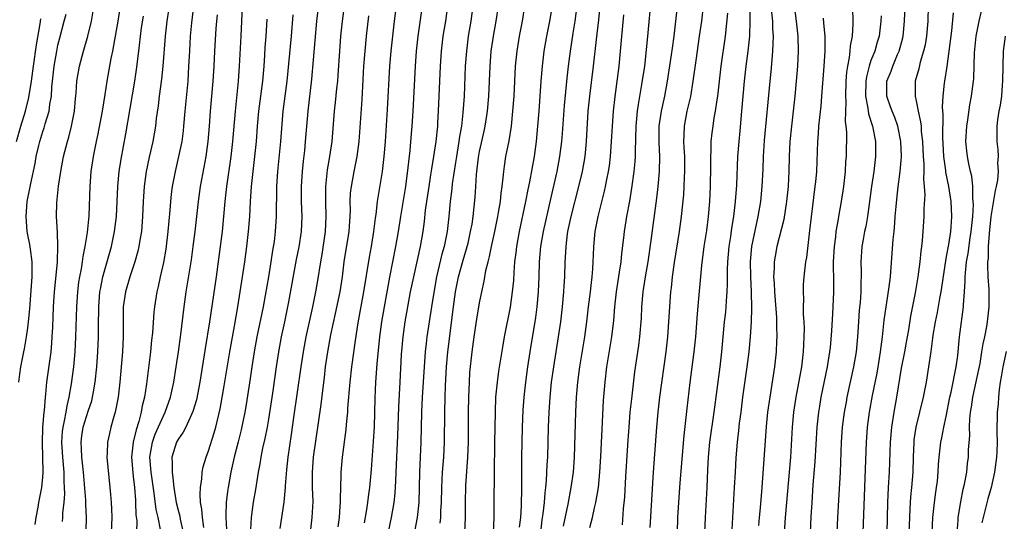
# Model space of a CAD drawing. Units: inches. Extents: x 2625000 to 2628000, y 1473000 to 1476000.
# Drawn here: x 2625994 to 2626125, y 1474446 to 1474513 of the extents above; entities that cross this region are included whole.
import ezdxf

# ---------------------------------------------------------------- set-up
doc = ezdxf.new("R2010")
doc.units = ezdxf.units.IN
doc.header["$MEASUREMENT"] = 0
doc.layers.add('LD26251473_2ft', color=158, linetype='Continuous')

msp = doc.modelspace()

# ---------------------------------------------------------------- linework, layer by layer
at = {"layer": 'LD26251473_2ft'}
for points, elevation in [([(2626073.97, 1474446.03), (2626074.14, 1474448.14), (2626074.29, 1474449.71), (2626074.44, 1474452.44), (2626074.74, 1474457.26), (2626074.86, 1474459), (2626075.03, 1474461), (2626075.22, 1474462.78), (2626075.65, 1474466.35), (2626076.16, 1474469.84), (2626076.31, 1474471), (2626076.5, 1474473.5), (2626076.56, 1474475), (2626076.75, 1474477), (2626077.04, 1474479), (2626077.38, 1474481), (2626077.81, 1474483.81), (2626078.57, 1474489.43), (2626078.74, 1474491), (2626078.9, 1474493), (2626078.93, 1474495), (2626078.85, 1474496.85), (2626078.87, 1474499), (2626079.15, 1474501), (2626079.6, 1474503), (2626079.98, 1474505), (2626080.49, 1474508.49), (2626080.61, 1474509.39), (2626080.84, 1474511), (2626081.09, 1474513), (2626081.52, 1474517)], 11058), ([(2626007.29, 1474515.29), (2626006.95, 1474513), (2626006.61, 1474511), (2626006.51, 1474510.51), (2626006.24, 1474509), (2626006.03, 1474508.03), (2626005.49, 1474505), (2626005.22, 1474503.22), (2626004.86, 1474501), (2626004.23, 1474497.77), (2626004.06, 1474497), (2626003.67, 1474495), (2626003.38, 1474493), (2626003.23, 1474491), (2626003.1, 1474487.1), (2626002.9, 1474484.9), (2626002.59, 1474483), (2626002.31, 1474481.69), (2626002.21, 1474481), (2626002.06, 1474480.06), (2626001.84, 1474479), (2626001.73, 1474478.27), (2626001.58, 1474477), (2626001.44, 1474475), (2626001.34, 1474471), (2626001.24, 1474469), (2626001.07, 1474467), (2626000.77, 1474464.77), (2626000.46, 1474463), (2626000.16, 1474461.84), (2626000.03, 1474461), (2625999.83, 1474459.83), (2625999.63, 1474459), (2625999.57, 1474458.43), (2625999.48, 1474457), (2625999.6, 1474455), (2625999.78, 1474453), (2625999.79, 1474451.79), (2625999.84, 1474451), (2625999.86, 1474450.14), (2625999.77, 1474449), (2625999.61, 1474447.61), (2625999.6, 1474447), (2625999.55, 1474446.45)], 11014), ([(2626069.66, 1474445.66), (2626070.02, 1474447), (2626070.28, 1474448.28), (2626070.47, 1474449), (2626070.79, 1474451), (2626070.99, 1474453), (2626071.12, 1474455.12), (2626071.28, 1474458.72), (2626071.47, 1474462.53), (2626071.68, 1474465), (2626071.92, 1474467), (2626072.57, 1474471), (2626072.82, 1474473.18), (2626072.97, 1474475), (2626073.21, 1474477), (2626073.61, 1474479.61), (2626073.8, 1474481), (2626073.9, 1474482.1), (2626074.17, 1474484.17), (2626074.25, 1474485), (2626074.57, 1474487), (2626074.95, 1474489.05), (2626075.24, 1474490.76), (2626075.55, 1474493), (2626075.67, 1474494.33), (2626075.7, 1474495), (2626075.7, 1474495.7), (2626075.8, 1474499), (2626075.98, 1474501), (2626076.1, 1474501.9), (2626076.58, 1474504.58), (2626076.94, 1474507), (2626077.19, 1474509.19), (2626077.41, 1474511.41), (2626077.8, 1474515.8)], 11056), ([(2625993.81, 1474465), (2625993.94, 1474466.06), (2625994.07, 1474467), (2625994.46, 1474469), (2625994.57, 1474469.43), (2625994.84, 1474471), (2625995, 1474472.19), (2625995.1, 1474473), (2625995.26, 1474474.75), (2625995.57, 1474479), (2625995.58, 1474479.58), (2625995.57, 1474481), (2625995.34, 1474482.66), (2625995.28, 1474483.28), (2625995, 1474484.57), (2625994.92, 1474485), (2625994.76, 1474487), (2625994.92, 1474489), (2625995.27, 1474490.73), (2625995.39, 1474491.39), (2625995.95, 1474494.05), (2625996.12, 1474495), (2625996.46, 1474496.46), (2625996.59, 1474497), (2625997, 1474498.3), (2625997.18, 1474498.82), (2625997.31, 1474499.31), (2625997.83, 1474501), (2625997.93, 1474501.93), (2625998.12, 1474503), (2625998.19, 1474504.19), (2625998.49, 1474507), (2625998.83, 1474509), (2625999, 1474509.79), (2625999.24, 1474510.76), (2625999.84, 1474513), (2626000.07, 1474513.93)], 11010), ([(2625995.96, 1474446.04), (2625996.11, 1474447), (2625996.37, 1474448.37), (2625996.47, 1474449), (2625996.86, 1474451), (2625997, 1474452.37), (2625997.05, 1474453), (2625997.01, 1474455), (2625996.93, 1474456.93), (2625997, 1474459), (2625997.17, 1474461), (2625997.21, 1474461.21), (2625997.33, 1474463), (2625997.38, 1474463.38), (2625997.51, 1474465), (2625998.08, 1474469), (2625998.17, 1474470.17), (2625998.25, 1474471), (2625998.3, 1474472.3), (2625998.38, 1474473.62), (2625998.42, 1474475), (2625998.54, 1474477), (2625998.92, 1474480.92), (2625998.92, 1474481.08), (2625999, 1474483), (2625998.92, 1474484.92), (2625998.79, 1474487), (2625998.83, 1474488.83), (2625999.06, 1474491.06), (2625999.37, 1474493), (2625999.75, 1474495), (2626000.25, 1474497), (2626000.43, 1474497.57), (2626000.8, 1474499), (2626001.2, 1474501), (2626001.32, 1474502.68), (2626001.4, 1474503.4), (2626001.49, 1474505), (2626001.84, 1474507), (2626002.38, 1474509), (2626002.96, 1474511), (2626003.44, 1474513), (2626003.68, 1474514.32)], 11012), ([(2626013.78, 1474515), (2626013.46, 1474513), (2626013.23, 1474511), (2626012.93, 1474507), (2626012.75, 1474505.25), (2626012.44, 1474503), (2626012.29, 1474501.71), (2626012.05, 1474500.05), (2626011.94, 1474499), (2626011.61, 1474497), (2626011.11, 1474494.89), (2626010.7, 1474493), (2626010.44, 1474491), (2626010.33, 1474489), (2626010.25, 1474487), (2626010.08, 1474485), (2626009.88, 1474483.88), (2626009.75, 1474483), (2626009.61, 1474482.39), (2626009.22, 1474481), (2626008.54, 1474479), (2626007.95, 1474477), (2626007.66, 1474475), (2626007.64, 1474474.36), (2626007.64, 1474473), (2626007.66, 1474471.66), (2626007.65, 1474471), (2626007.56, 1474469), (2626007.2, 1474465), (2626006.98, 1474463), (2626006.61, 1474461), (2626006.42, 1474460.42), (2626006.04, 1474459), (2626005.83, 1474458.17), (2626005.56, 1474457), (2626005.55, 1474455.55), (2626005.5, 1474455), (2626005.91, 1474451), (2626005.97, 1474450.03), (2626006.07, 1474449), (2626006.13, 1474448.13), (2626006.15, 1474447), (2626006.07, 1474445)], 11018), ([(2626017.02, 1474515.02), (2626016.75, 1474512.74), (2626016.58, 1474511), (2626016.45, 1474509), (2626016.36, 1474507), (2626016.23, 1474505), (2626015.84, 1474501), (2626015.68, 1474499), (2626015.62, 1474498.38), (2626015.44, 1474497), (2626015.03, 1474494.97), (2626014.55, 1474493), (2626014.17, 1474491), (2626014.04, 1474489.96), (2626013.95, 1474489), (2626013.87, 1474487.87), (2626013.61, 1474485), (2626013.32, 1474482.68), (2626013, 1474480.89), (2626012.58, 1474479), (2626012.31, 1474477.69), (2626012.13, 1474477), (2626011.81, 1474475), (2626011.73, 1474474.27), (2626011.54, 1474471.54), (2626011.43, 1474470.57), (2626011.28, 1474469), (2626010.75, 1474464.75), (2626010.48, 1474463), (2626010.18, 1474461.82), (2626010.06, 1474461), (2626009.76, 1474459.76), (2626009.37, 1474458.63), (2626009.01, 1474457), (2626008.76, 1474455), (2626008.93, 1474452.93), (2626009, 1474452.43), (2626009.17, 1474451), (2626009.28, 1474449.28), (2626009.31, 1474449), (2626009.36, 1474447.36), (2626009.46, 1474446.54), (2626009.45, 1474445)], 11020), ([(2626012.61, 1474445.39), (2626012.29, 1474447), (2626012.05, 1474448.05), (2626011.79, 1474450.21), (2626011.36, 1474453), (2626011.21, 1474455), (2626011.55, 1474457), (2626011.93, 1474458.07), (2626013, 1474460.51), (2626013.26, 1474461), (2626013.96, 1474463), (2626014.39, 1474465), (2626014.72, 1474467), (2626015.02, 1474469), (2626015.33, 1474471.33), (2626015.75, 1474475), (2626016.03, 1474477), (2626016.74, 1474481.26), (2626016.97, 1474483), (2626017.21, 1474485), (2626017.65, 1474489), (2626017.93, 1474491), (2626018.43, 1474493.57), (2626018.69, 1474495), (2626018.96, 1474497), (2626019.14, 1474499), (2626019.27, 1474501), (2626019.61, 1474505), (2626019.73, 1474507), (2626019.83, 1474509), (2626020.01, 1474512.01), (2626020.09, 1474513), (2626020.17, 1474513.83)], 11022), ([(2626023.49, 1474515), (2626023.37, 1474513), (2626023.29, 1474511), (2626023.08, 1474507), (2626022.94, 1474505), (2626022.52, 1474501), (2626022.17, 1474497), (2626021.95, 1474495), (2626021.4, 1474491), (2626021.18, 1474489), (2626021.01, 1474487), (2626020.81, 1474485), (2626020.55, 1474483), (2626020, 1474479), (2626019.12, 1474473), (2626018.54, 1474469.46), (2626017.84, 1474465), (2626017.38, 1474462.62), (2626016.93, 1474461.07), (2626015.97, 1474459), (2626015.65, 1474458.35), (2626015, 1474457.45), (2626014.76, 1474457), (2626014.14, 1474455), (2626014.19, 1474454.19), (2626014.15, 1474453), (2626014.28, 1474452.28), (2626014.39, 1474451), (2626014.71, 1474449), (2626015, 1474447.79), (2626015.17, 1474447.17), (2626015.24, 1474446.76), (2626015.64, 1474445)], 11024), ([(2626030.19, 1474513.81), (2626029.97, 1474511), (2626029.41, 1474505), (2626028.89, 1474501), (2626028.57, 1474497), (2626028.18, 1474493), (2626028.03, 1474491), (2626028.03, 1474489.97), (2626027.97, 1474487.97), (2626027.99, 1474487), (2626027.86, 1474485), (2626027.7, 1474483.7), (2626027.5, 1474482.5), (2626027.28, 1474481), (2626026.96, 1474479), (2626026.52, 1474476.52), (2626026.24, 1474475), (2626025.43, 1474471), (2626025.06, 1474469), (2626024.75, 1474467), (2626024.53, 1474465.47), (2626023.99, 1474462.01), (2626023.81, 1474461), (2626023.34, 1474458.66), (2626022.95, 1474457.05), (2626022.41, 1474455), (2626021.97, 1474453), (2626021.62, 1474451), (2626021.54, 1474450.46), (2626021.36, 1474449), (2626021.31, 1474447.31), (2626021.28, 1474447), (2626021.4, 1474445.4)], 11028), ([(2626024.62, 1474445.38), (2626024.7, 1474447), (2626024.96, 1474449.04), (2626025.27, 1474450.73), (2626025.64, 1474453), (2626025.86, 1474454.14), (2626025.98, 1474455), (2626026.23, 1474456.23), (2626026.52, 1474457.48), (2626026.82, 1474459), (2626027, 1474460.05), (2626027.53, 1474463.53), (2626028.02, 1474467), (2626028.32, 1474469), (2626028.7, 1474471), (2626029.13, 1474473), (2626029.67, 1474475.67), (2626030.69, 1474481.31), (2626031.03, 1474482.97), (2626031.35, 1474485), (2626031.44, 1474487), (2626031.37, 1474489), (2626031.35, 1474491), (2626031.49, 1474493), (2626031.62, 1474494.38), (2626031.78, 1474495.78), (2626031.9, 1474497), (2626032.22, 1474501), (2626032.74, 1474505.26), (2626033.4, 1474513), (2626033.56, 1474514.44)], 11030), ([(2626037.02, 1474514.98), (2626036.75, 1474513), (2626036.54, 1474511), (2626036.38, 1474509), (2626036.18, 1474505.82), (2626036.11, 1474505), (2626036.01, 1474504.01), (2626035.84, 1474502.16), (2626035.71, 1474501), (2626035.38, 1474497), (2626035.08, 1474495), (2626034.77, 1474493.23), (2626034.53, 1474491), (2626034.52, 1474489), (2626034.59, 1474487), (2626034.49, 1474485), (2626034.03, 1474481.97), (2626033.87, 1474481), (2626033.49, 1474478.51), (2626033.22, 1474477), (2626032.81, 1474475), (2626031.94, 1474471), (2626031.57, 1474469), (2626031.27, 1474467), (2626030.3, 1474460.3), (2626029.99, 1474458.01), (2626029.52, 1474455), (2626029.35, 1474453.35), (2626029.19, 1474451.19), (2626029.19, 1474451), (2626028.99, 1474449.01), (2626028.48, 1474445.52)], 11032), ([(2626036.23, 1474445.77), (2626036.38, 1474447), (2626036.5, 1474448.5), (2626036.52, 1474449), (2626036.51, 1474449.49), (2626036.6, 1474452.6), (2626036.6, 1474453), (2626036.79, 1474455), (2626037.29, 1474458.71), (2626037.34, 1474459.34), (2626037.5, 1474461), (2626037.52, 1474461.52), (2626037.81, 1474465), (2626038.02, 1474467), (2626038.51, 1474470.51), (2626038.88, 1474472.88), (2626039.65, 1474477), (2626040.38, 1474481.62), (2626040.63, 1474483), (2626040.97, 1474485), (2626041.19, 1474486.81), (2626041.26, 1474487.26), (2626041.46, 1474489), (2626041.66, 1474490.34), (2626042.11, 1474493), (2626042.22, 1474493.78), (2626042.35, 1474495), (2626042.5, 1474497), (2626042.77, 1474501.23), (2626043.08, 1474507), (2626043.24, 1474509), (2626043.46, 1474511), (2626043.72, 1474513), (2626043.96, 1474515)], 11036), ([(2626039.71, 1474446.29), (2626040.04, 1474448.04), (2626040.17, 1474449), (2626040.25, 1474449.75), (2626040.42, 1474451), (2626040.64, 1474453.36), (2626040.92, 1474457.08), (2626041.03, 1474459.03), (2626041.14, 1474462.86), (2626041.22, 1474465), (2626041.39, 1474467.4), (2626041.76, 1474471), (2626042.02, 1474473), (2626042.37, 1474475), (2626043.07, 1474478.93), (2626043.9, 1474483), (2626044.25, 1474485), (2626044.55, 1474487), (2626045.19, 1474491), (2626045.54, 1474493.54), (2626045.79, 1474495.79), (2626045.97, 1474498.03), (2626046.07, 1474499), (2626046.2, 1474501), (2626046.48, 1474507), (2626046.62, 1474509), (2626046.84, 1474511), (2626047.42, 1474515)], 11038), ([(2626042.9, 1474445.1), (2626043.3, 1474447), (2626043.65, 1474449), (2626043.78, 1474450.22), (2626043.86, 1474451.86), (2626043.97, 1474454.03), (2626044.14, 1474457.86), (2626044.28, 1474461.72), (2626044.44, 1474465), (2626044.64, 1474468.64), (2626044.84, 1474471), (2626045.11, 1474473), (2626045.85, 1474477), (2626046.25, 1474479), (2626047.15, 1474483), (2626047.49, 1474485), (2626047.67, 1474486.33), (2626047.84, 1474487.84), (2626048.29, 1474491), (2626048.54, 1474492.54), (2626048.65, 1474493.35), (2626048.93, 1474495), (2626049.22, 1474497), (2626049.44, 1474499), (2626049.48, 1474499.48), (2626049.57, 1474501), (2626049.72, 1474505), (2626049.82, 1474507), (2626049.96, 1474509), (2626050.19, 1474511), (2626050.51, 1474513), (2626050.8, 1474515)], 11040), ([(2626054.12, 1474515), (2626053.83, 1474513), (2626053.5, 1474511), (2626053.25, 1474509), (2626053.11, 1474507), (2626052.95, 1474503), (2626052.8, 1474500.8), (2626052.59, 1474499), (2626052.34, 1474497.66), (2626052.26, 1474497), (2626051.93, 1474495), (2626051.82, 1474494.18), (2626051.37, 1474491.37), (2626051.31, 1474490.69), (2626051.09, 1474489), (2626050.91, 1474487), (2626050.68, 1474485), (2626050.28, 1474483), (2626049.99, 1474482.01), (2626049.29, 1474479), (2626048.91, 1474476.91), (2626048.6, 1474475), (2626048, 1474471), (2626047.89, 1474470.11), (2626047.78, 1474469), (2626047.63, 1474467), (2626047.4, 1474463), (2626047.31, 1474461), (2626047.21, 1474457), (2626047.02, 1474453), (2626046.94, 1474449), (2626046.72, 1474447), (2626045.94, 1474443)], 11042), ([(2626049.78, 1474446.22), (2626049.84, 1474447), (2626049.87, 1474447.87), (2626049.95, 1474449), (2626049.99, 1474451), (2626050.05, 1474452.05), (2626050.09, 1474453), (2626050.24, 1474455), (2626050.34, 1474457), (2626050.37, 1474461), (2626050.43, 1474463), (2626050.48, 1474464.48), (2626050.61, 1474467), (2626050.78, 1474469), (2626051.53, 1474475), (2626051.82, 1474477), (2626052.21, 1474479), (2626052.81, 1474481.19), (2626053.28, 1474482.72), (2626053.47, 1474483.47), (2626053.82, 1474485), (2626054, 1474486), (2626054.14, 1474487), (2626054.3, 1474488.3), (2626054.43, 1474489.57), (2626054.52, 1474491), (2626054.61, 1474492.61), (2626054.85, 1474494.85), (2626055, 1474495.67), (2626055.63, 1474498.37), (2626055.76, 1474499), (2626056.05, 1474501), (2626056.22, 1474503), (2626056.4, 1474507), (2626056.55, 1474509), (2626056.84, 1474511), (2626057.2, 1474513), (2626057.51, 1474515)], 11044), ([(2626053.05, 1474445), (2626053.12, 1474447), (2626053.13, 1474449), (2626053.2, 1474451.2), (2626053.45, 1474455), (2626053.52, 1474457), (2626053.53, 1474461), (2626053.56, 1474463), (2626053.65, 1474465), (2626053.73, 1474466.27), (2626054.03, 1474469), (2626054.3, 1474471), (2626054.64, 1474473.36), (2626055, 1474475.52), (2626055.29, 1474477), (2626055.6, 1474478.4), (2626055.84, 1474479.84), (2626056.13, 1474481), (2626056.33, 1474481.67), (2626056.57, 1474483), (2626057.02, 1474485), (2626057.43, 1474487), (2626057.54, 1474487.54), (2626057.78, 1474489), (2626057.88, 1474490.12), (2626058.02, 1474491), (2626058.16, 1474492.16), (2626058.21, 1474493), (2626058.3, 1474493.7), (2626058.51, 1474495), (2626058.93, 1474497.07), (2626059.24, 1474499), (2626059.44, 1474501), (2626059.58, 1474503), (2626059.78, 1474507), (2626059.98, 1474509), (2626060.3, 1474511), (2626060.69, 1474513), (2626061.03, 1474515)], 11046), ([(2626064.63, 1474515), (2626064.3, 1474513), (2626063.91, 1474511), (2626063.55, 1474509), (2626063.3, 1474507), (2626063.14, 1474505), (2626062.88, 1474501), (2626062.72, 1474499), (2626062.53, 1474497), (2626062.24, 1474495), (2626061.63, 1474491.63), (2626061.41, 1474490.59), (2626061.11, 1474489), (2626060.25, 1474485), (2626059.89, 1474483), (2626059.81, 1474482.19), (2626059.66, 1474481), (2626059.55, 1474479.55), (2626059.5, 1474478.5), (2626059.35, 1474477), (2626059.05, 1474474.95), (2626058.27, 1474471), (2626058.08, 1474469.92), (2626057.54, 1474466.46), (2626057.32, 1474465), (2626057.13, 1474463), (2626057.06, 1474461), (2626056.98, 1474456.98), (2626056.91, 1474448.91), (2626056.88, 1474447), (2626056.82, 1474445)], 11048), ([(2626067.91, 1474515), (2626067.65, 1474513), (2626067.39, 1474511.39), (2626067.03, 1474509), (2626066.77, 1474507), (2626066.58, 1474505.42), (2626066.22, 1474501.78), (2626065.96, 1474498.04), (2626065.88, 1474497), (2626065.64, 1474495), (2626065.26, 1474493), (2626064.47, 1474489.53), (2626063.46, 1474485), (2626063.08, 1474483), (2626062.9, 1474481), (2626062.86, 1474479), (2626062.79, 1474477), (2626062.6, 1474475), (2626062.42, 1474473.58), (2626061.68, 1474469), (2626061.38, 1474467), (2626061.11, 1474465), (2626060.89, 1474463), (2626060.76, 1474461.24), (2626060.66, 1474459), (2626060.6, 1474457), (2626060.57, 1474455), (2626060.59, 1474451), (2626060.54, 1474448.54), (2626060.43, 1474447), (2626060.28, 1474445.72)], 11050), ([(2626063.13, 1474445), (2626063.34, 1474446.66), (2626063.47, 1474447.47), (2626063.65, 1474449), (2626063.73, 1474450.27), (2626063.82, 1474451), (2626063.91, 1474451.91), (2626063.99, 1474454.01), (2626064.06, 1474455), (2626064.17, 1474459), (2626064.24, 1474461), (2626064.37, 1474463), (2626064.58, 1474465), (2626064.85, 1474467), (2626065.17, 1474469), (2626065.51, 1474471), (2626065.8, 1474473), (2626066.01, 1474475), (2626066.18, 1474477), (2626066.22, 1474477.78), (2626066.32, 1474479), (2626066.39, 1474481), (2626066.44, 1474481.56), (2626066.5, 1474483), (2626066.7, 1474484.7), (2626066.75, 1474485), (2626067.16, 1474487), (2626068.18, 1474491), (2626068.66, 1474493), (2626069.01, 1474495), (2626069.22, 1474497), (2626069.45, 1474501), (2626069.66, 1474503), (2626070.16, 1474507), (2626070.54, 1474510.54), (2626070.86, 1474513.14), (2626071.04, 1474514.96)], 11052), ([(2626066.14, 1474445.86), (2626066.76, 1474448.76), (2626067.19, 1474451), (2626067.46, 1474453), (2626067.6, 1474455), (2626067.78, 1474461), (2626067.89, 1474463), (2626067.97, 1474463.97), (2626068.07, 1474465), (2626068.33, 1474467), (2626068.99, 1474471), (2626069.27, 1474473), (2626069.49, 1474475), (2626069.72, 1474477), (2626069.83, 1474477.83), (2626069.96, 1474479), (2626070.06, 1474480.06), (2626070.11, 1474481), (2626070.13, 1474481.87), (2626070.19, 1474483), (2626070.37, 1474485), (2626070.75, 1474487), (2626071.61, 1474490.39), (2626071.74, 1474491), (2626071.91, 1474491.91), (2626072.13, 1474493), (2626072.25, 1474493.75), (2626072.4, 1474495), (2626072.55, 1474497), (2626072.66, 1474499), (2626072.8, 1474501), (2626073.02, 1474502.98), (2626073.54, 1474507), (2626073.74, 1474509), (2626074.16, 1474513.84)], 11054), ([(2626077.65, 1474445.65), (2626078.11, 1474453), (2626078.56, 1474459), (2626078.73, 1474461), (2626078.96, 1474463), (2626079.79, 1474469), (2626080.01, 1474471), (2626080.15, 1474473), (2626080.26, 1474475), (2626080.42, 1474477), (2626080.49, 1474477.51), (2626080.65, 1474479), (2626080.91, 1474480.91), (2626081.56, 1474485), (2626081.83, 1474487), (2626082.12, 1474489.88), (2626082.2, 1474491), (2626082.24, 1474492.24), (2626082.29, 1474493), (2626082.25, 1474495), (2626082.2, 1474496.2), (2626082.15, 1474497), (2626082.16, 1474497.84), (2626082.22, 1474499), (2626082.6, 1474501), (2626083.05, 1474502.95), (2626083.39, 1474505), (2626083.76, 1474507.76), (2626084.24, 1474511), (2626084.51, 1474513), (2626084.74, 1474515)], 11060), ([(2626087.94, 1474514.06), (2626087.62, 1474511), (2626087.07, 1474507), (2626086.59, 1474503), (2626086.5, 1474502.5), (2626086.29, 1474501), (2626086.13, 1474500.13), (2626085.97, 1474499), (2626085.86, 1474498.14), (2626085.74, 1474497), (2626085.72, 1474495.72), (2626085.67, 1474495), (2626085.69, 1474493.69), (2626085.65, 1474491), (2626085.54, 1474489), (2626085.36, 1474487), (2626085.13, 1474485.13), (2626084.81, 1474483), (2626084.49, 1474480.49), (2626084.1, 1474476.1), (2626083.91, 1474474.09), (2626083.67, 1474471), (2626083.46, 1474469), (2626082.94, 1474464.94), (2626082.52, 1474461.48), (2626082.12, 1474457.88), (2626081.61, 1474451.61), (2626081.43, 1474449), (2626081.31, 1474447), (2626081.25, 1474445)], 11062), ([(2626084.86, 1474443), (2626085.01, 1474447), (2626085.22, 1474451), (2626085.32, 1474453.32), (2626085.41, 1474455), (2626085.6, 1474457), (2626086.16, 1474461), (2626086.95, 1474467), (2626087.17, 1474469), (2626087.54, 1474473), (2626087.7, 1474474.3), (2626087.76, 1474475), (2626087.8, 1474475.8), (2626087.91, 1474477), (2626087.96, 1474478.04), (2626087.96, 1474479.96), (2626088, 1474481), (2626088.16, 1474483), (2626088.37, 1474484.37), (2626088.52, 1474485.48), (2626088.78, 1474487), (2626089.02, 1474489), (2626089.17, 1474491.17), (2626089.32, 1474495), (2626089.48, 1474497), (2626089.62, 1474498.38), (2626089.86, 1474501), (2626090.2, 1474505), (2626090.43, 1474507), (2626090.69, 1474509), (2626090.89, 1474511), (2626090.97, 1474513.03), (2626090.97, 1474515)], 11064), ([(2626088.42, 1474443), (2626088.63, 1474447), (2626088.89, 1474451), (2626088.98, 1474453.02), (2626089.08, 1474454.92), (2626089.27, 1474457), (2626089.45, 1474458.55), (2626089.55, 1474459.55), (2626089.74, 1474461), (2626089.99, 1474463), (2626090.55, 1474467), (2626090.8, 1474469), (2626090.98, 1474471), (2626091.11, 1474473), (2626091.18, 1474474.82), (2626091.12, 1474477), (2626091.02, 1474479), (2626090.99, 1474481.01), (2626091.16, 1474483), (2626091.82, 1474486.18), (2626092.03, 1474487), (2626092.35, 1474489), (2626092.56, 1474491), (2626092.69, 1474493.31), (2626092.74, 1474495), (2626092.87, 1474497.13), (2626093.59, 1474505), (2626093.73, 1474506.27), (2626093.86, 1474507.86), (2626093.98, 1474509), (2626094, 1474510), (2626094.05, 1474511), (2626093.97, 1474511.97), (2626093.94, 1474513), (2626093.84, 1474514.16)], 11066), ([(2626096.78, 1474515), (2626097.07, 1474513), (2626097.3, 1474511), (2626097.34, 1474509), (2626097.23, 1474507), (2626097.07, 1474505), (2626096.89, 1474503), (2626096.67, 1474501), (2626096.42, 1474499), (2626096.21, 1474497), (2626096.11, 1474495), (2626096.08, 1474493), (2626096.04, 1474492.04), (2626095.98, 1474491), (2626095.78, 1474489), (2626095.41, 1474486.6), (2626094.48, 1474483), (2626094.25, 1474481.75), (2626094.15, 1474481), (2626094.14, 1474480.14), (2626094.07, 1474479), (2626094.14, 1474478.14), (2626094.17, 1474477), (2626094.44, 1474473.56), (2626094.46, 1474473), (2626094.45, 1474472.45), (2626094.48, 1474471), (2626094.44, 1474470.44), (2626094.39, 1474469), (2626094.16, 1474467), (2626093.54, 1474463), (2626093.27, 1474461), (2626093.09, 1474459.09), (2626092.49, 1474451), (2626092.27, 1474448.27), (2626092.14, 1474447), (2626092.06, 1474445.94)], 11068), ([(2626098.98, 1474445), (2626099.06, 1474447.06), (2626099.17, 1474449), (2626099.33, 1474451.33), (2626099.59, 1474454.41), (2626099.86, 1474459), (2626100.07, 1474461), (2626100.2, 1474461.8), (2626100.4, 1474463), (2626101.23, 1474467), (2626101.54, 1474469), (2626101.6, 1474469.6), (2626101.79, 1474471.79), (2626101.91, 1474474.09), (2626101.98, 1474475), (2626102.08, 1474477), (2626102.05, 1474478.05), (2626102.07, 1474479), (2626102.03, 1474480.03), (2626102.04, 1474481), (2626102.13, 1474483), (2626102.31, 1474484.31), (2626102.38, 1474485), (2626102.67, 1474486.67), (2626102.71, 1474487), (2626103.07, 1474489), (2626103.39, 1474491), (2626103.62, 1474493), (2626103.67, 1474494.33), (2626103.73, 1474495), (2626103.78, 1474498.22), (2626103.72, 1474499), (2626103.63, 1474499.63), (2626103.7, 1474502.3), (2626103.64, 1474503), (2626103.71, 1474505), (2626103.8, 1474506.2), (2626103.91, 1474507), (2626104.16, 1474508.16), (2626104.25, 1474509), (2626104.29, 1474509.71), (2626104.55, 1474511), (2626104.64, 1474512.64), (2626104.58, 1474515)], 11072), ([(2626105.97, 1474445), (2626106.39, 1474457), (2626106.53, 1474459), (2626106.8, 1474461), (2626107.21, 1474463.21), (2626107.8, 1474466.2), (2626108.15, 1474468.15), (2626108.28, 1474469), (2626108.34, 1474469.66), (2626108.54, 1474471), (2626108.77, 1474473.23), (2626109, 1474475), (2626109.37, 1474477.37), (2626109.58, 1474479), (2626109.64, 1474479.64), (2626109.96, 1474483.96), (2626110.06, 1474485), (2626110.15, 1474486.15), (2626110.23, 1474487), (2626110.34, 1474488.34), (2626110.58, 1474490.58), (2626110.89, 1474493), (2626111, 1474494.44), (2626111.04, 1474495), (2626110.97, 1474497), (2626110.56, 1474499), (2626110.15, 1474500.15), (2626109.8, 1474501), (2626109.61, 1474501.61), (2626109.1, 1474503), (2626109.11, 1474505), (2626109.66, 1474506.34), (2626109.88, 1474507), (2626110.54, 1474508.54), (2626110.75, 1474509), (2626111.23, 1474510.77), (2626111.28, 1474511), (2626111.46, 1474513), (2626111.54, 1474515)], 11076), ([(2626114.6, 1474515), (2626114.54, 1474513), (2626114.38, 1474511), (2626114.18, 1474509.82), (2626113.99, 1474509), (2626113.53, 1474507.53), (2626113.34, 1474506.66), (2626112.88, 1474505), (2626112.85, 1474503), (2626113, 1474502.38), (2626113.27, 1474501), (2626113.59, 1474499.59), (2626113.65, 1474499), (2626113.68, 1474498.32), (2626113.83, 1474497), (2626113.92, 1474495), (2626114, 1474494), (2626114.01, 1474493), (2626113.98, 1474491.98), (2626114.07, 1474491), (2626114.13, 1474489.87), (2626114.02, 1474488.02), (2626114.03, 1474487), (2626113.89, 1474485), (2626113.8, 1474483.8), (2626113.7, 1474483), (2626113.61, 1474482.39), (2626113.49, 1474481), (2626113.24, 1474479), (2626112.88, 1474476.88), (2626112.25, 1474473.75), (2626111.96, 1474471.96), (2626111.68, 1474470.32), (2626111.43, 1474469), (2626111, 1474466.86), (2626110.38, 1474463), (2626110.03, 1474461), (2626109.71, 1474459), (2626109.54, 1474457), (2626109.4, 1474453), (2626109.29, 1474451), (2626109.21, 1474449), (2626109.11, 1474445)], 11078), ([(2626117.92, 1474514.08), (2626117.7, 1474511.7), (2626117.35, 1474509), (2626117.06, 1474506.94), (2626116.75, 1474505), (2626116.73, 1474504.73), (2626116.54, 1474503), (2626116.47, 1474501.53), (2626116.56, 1474500.56), (2626116.5, 1474497.5), (2626116.63, 1474495), (2626116.89, 1474493.11), (2626116.91, 1474492.91), (2626117.3, 1474491), (2626117.6, 1474489), (2626117.7, 1474487), (2626117.61, 1474485.61), (2626117.55, 1474485), (2626117.28, 1474483.28), (2626117, 1474481.71), (2626116.88, 1474481.12), (2626116.28, 1474477), (2626116.1, 1474476.09), (2626115.77, 1474474.23), (2626115.51, 1474473), (2626115.22, 1474471.23), (2626115.18, 1474470.82), (2626114.94, 1474469.06), (2626114.64, 1474467), (2626114.32, 1474465), (2626113.95, 1474463), (2626112.95, 1474459), (2626112.7, 1474457.3), (2626112.67, 1474457), (2626112.6, 1474455), (2626112.55, 1474453), (2626112.39, 1474451), (2626112.26, 1474449.74), (2626112.18, 1474448.18), (2626112.1, 1474447), (2626112, 1474444)], 11080), ([(2626115.11, 1474445), (2626115.2, 1474447), (2626115.42, 1474449), (2626115.62, 1474450.38), (2626115.72, 1474451), (2626115.83, 1474451.83), (2626115.94, 1474453), (2626115.98, 1474454.02), (2626116.05, 1474455), (2626116.19, 1474456.19), (2626116.27, 1474457), (2626116.4, 1474457.6), (2626116.68, 1474459), (2626117, 1474460.44), (2626117.49, 1474463), (2626117.65, 1474463.65), (2626117.93, 1474465), (2626118.08, 1474465.92), (2626118.33, 1474467), (2626118.52, 1474468.52), (2626118.74, 1474471), (2626119, 1474473), (2626119.28, 1474475), (2626119.28, 1474475.28), (2626119.44, 1474477), (2626119.53, 1474478.47), (2626119.52, 1474479), (2626119.54, 1474479.54), (2626119.7, 1474481), (2626119.91, 1474482.09), (2626120.19, 1474484.19), (2626120.32, 1474485), (2626120.51, 1474487), (2626120.6, 1474488.6), (2626120.58, 1474489), (2626120.52, 1474489.48), (2626120.52, 1474491), (2626120.38, 1474492.37), (2626120.22, 1474493), (2626119.99, 1474494.01), (2626119.81, 1474495), (2626119.72, 1474495.72), (2626119.61, 1474497), (2626119.72, 1474499), (2626119.85, 1474499.85), (2626120.13, 1474501.87), (2626120.36, 1474503), (2626120.61, 1474505), (2626120.64, 1474505.36), (2626120.75, 1474508.75), (2626120.98, 1474511), (2626121.37, 1474513), (2626121.68, 1474514.32)], 11082), ([(2625993.47, 1474497), (2625994.06, 1474499), (2625994.68, 1474501), (2625995.15, 1474502.85), (2625995.48, 1474505), (2625995.66, 1474506.34), (2625995.73, 1474507), (2625996.16, 1474509.84), (2625996.64, 1474512.64), (2625996.72, 1474513.28)], 11008), ([(2626002.75, 1474445.25), (2626002.81, 1474447), (2626002.7, 1474448.7), (2626002.7, 1474449.3), (2626002.4, 1474453), (2626002.18, 1474455), (2626002.14, 1474456.14), (2626002.08, 1474457), (2626002.17, 1474457.83), (2626002.35, 1474459), (2626003, 1474461.14), (2626003.48, 1474462.52), (2626003.59, 1474463), (2626003.7, 1474463.7), (2626003.95, 1474465), (2626004.16, 1474467), (2626004.31, 1474469), (2626004.38, 1474471), (2626004.37, 1474472.37), (2626004.41, 1474475), (2626004.58, 1474477), (2626004.64, 1474477.36), (2626004.96, 1474479), (2626006.1, 1474483), (2626006.52, 1474485), (2626006.77, 1474487), (2626006.88, 1474489), (2626006.96, 1474491), (2626007.13, 1474493), (2626007.38, 1474494.62), (2626008.01, 1474497.99), (2626008.61, 1474501.39), (2626009.2, 1474505), (2626009.43, 1474506.57), (2626009.72, 1474509), (2626009.81, 1474509.81), (2626010.11, 1474512.11), (2626010.34, 1474513.66)], 11016), ([(2626018.36, 1474445.64), (2626018.18, 1474447), (2626018.12, 1474448.12), (2626017.95, 1474449), (2626017.89, 1474450.11), (2626017.94, 1474451), (2626018.11, 1474452.11), (2626018.15, 1474453), (2626018.29, 1474453.71), (2626018.67, 1474455), (2626019, 1474455.84), (2626019.77, 1474458.23), (2626019.99, 1474459), (2626020.55, 1474461.45), (2626021, 1474463.95), (2626021.81, 1474469), (2626022.44, 1474472.44), (2626022.89, 1474475), (2626023.22, 1474477), (2626023.53, 1474479), (2626023.83, 1474481), (2626024.1, 1474483), (2626024.33, 1474485), (2626024.48, 1474487), (2626024.57, 1474489), (2626024.71, 1474491), (2626025.15, 1474495), (2626025.35, 1474497), (2626025.51, 1474499), (2626025.7, 1474501), (2626026.2, 1474505), (2626026.37, 1474507), (2626026.47, 1474508.47), (2626026.52, 1474509.48), (2626026.64, 1474511), (2626026.77, 1474513.23)], 11026), ([(2626032.53, 1474445), (2626032.78, 1474447), (2626032.88, 1474449.12), (2626032.82, 1474451), (2626032.8, 1474453), (2626032.95, 1474455), (2626033.97, 1474462.03), (2626034.21, 1474464.21), (2626034.39, 1474465.61), (2626034.54, 1474467), (2626034.83, 1474469), (2626035.26, 1474471.26), (2626035.88, 1474474.12), (2626036.48, 1474477), (2626036.78, 1474479), (2626037.03, 1474481), (2626037.67, 1474485), (2626037.74, 1474485.74), (2626037.82, 1474487), (2626037.85, 1474487.85), (2626037.83, 1474489), (2626037.88, 1474490.12), (2626037.97, 1474491), (2626038.33, 1474493), (2626038.73, 1474495), (2626039, 1474497), (2626039.42, 1474502.58), (2626039.65, 1474507), (2626039.79, 1474509), (2626039.99, 1474511), (2626040.31, 1474513.69)], 11034), ([(2626100.64, 1474513.36), (2626100.71, 1474512.71), (2626100.85, 1474511), (2626100.87, 1474509), (2626100.75, 1474507), (2626100.43, 1474503), (2626100.32, 1474501.68), (2626100.15, 1474500.15), (2626100.04, 1474499), (2626099.98, 1474498.02), (2626099.88, 1474497), (2626099.75, 1474493), (2626099.62, 1474491.62), (2626099.56, 1474491), (2626099.03, 1474486.97), (2626098.84, 1474485.16), (2626098.77, 1474484.77), (2626098.42, 1474481.58), (2626098.31, 1474481), (2626098.2, 1474480.2), (2626098.08, 1474479), (2626098.01, 1474477.99), (2626097.97, 1474477), (2626098.02, 1474476.02), (2626098, 1474475), (2626098, 1474474), (2626098.07, 1474473), (2626098.11, 1474472.1), (2626098.1, 1474471), (2626098.04, 1474469.96), (2626098.01, 1474469), (2626097.77, 1474467), (2626097.02, 1474463), (2626096.72, 1474461), (2626096.54, 1474459), (2626096.29, 1474455), (2626095.61, 1474447), (2626095.47, 1474445)], 11070), ([(2626108.33, 1474513.67), (2626108.31, 1474513), (2626108.09, 1474511), (2626107.83, 1474510.17), (2626107.5, 1474509), (2626107, 1474507.73), (2626106.75, 1474507), (2626106.4, 1474505.6), (2626106.32, 1474505), (2626106.29, 1474503), (2626106.59, 1474501.41), (2626106.66, 1474500.66), (2626107.14, 1474499.14), (2626107.2, 1474499), (2626107.6, 1474497), (2626107.61, 1474495), (2626107.38, 1474493), (2626107.08, 1474491), (2626106.52, 1474487), (2626106.3, 1474485.7), (2626106.14, 1474485), (2626105.94, 1474483.94), (2626105.79, 1474483), (2626105.66, 1474481), (2626105.7, 1474479.7), (2626105.68, 1474479), (2626105.64, 1474478.36), (2626105.65, 1474477), (2626105.56, 1474475.56), (2626105.45, 1474474.55), (2626105.33, 1474473), (2626105.19, 1474471), (2626105.01, 1474469), (2626104.68, 1474467), (2626103.81, 1474463), (2626103.68, 1474462.32), (2626103.43, 1474461), (2626103.18, 1474459), (2626103.05, 1474457), (2626102.89, 1474453), (2626102.7, 1474449.3), (2626102.57, 1474447), (2626102.48, 1474445)], 11074), ([(2626118.43, 1474445), (2626118.57, 1474446.57), (2626118.59, 1474447), (2626118.92, 1474449.08), (2626119.26, 1474450.74), (2626119.43, 1474451.43), (2626119.71, 1474453), (2626119.84, 1474454.16), (2626119.95, 1474455), (2626119.97, 1474455.97), (2626120.12, 1474457.89), (2626120.09, 1474459), (2626120.12, 1474460.12), (2626120.2, 1474461), (2626120.33, 1474461.67), (2626120.51, 1474463), (2626121.33, 1474466.67), (2626121.48, 1474467.48), (2626121.73, 1474469), (2626121.9, 1474470.1), (2626122.11, 1474471), (2626122.39, 1474472.39), (2626122.49, 1474473), (2626122.71, 1474475), (2626122.71, 1474477.29), (2626122.58, 1474479), (2626122.51, 1474480.51), (2626122.53, 1474481), (2626122.59, 1474481.41), (2626122.63, 1474483), (2626122.75, 1474484.75), (2626122.97, 1474487), (2626123.53, 1474490.47), (2626123.68, 1474491), (2626123.85, 1474491.85), (2626123.95, 1474493), (2626123.87, 1474494.13), (2626123.93, 1474495), (2626123.9, 1474495.9), (2626123.75, 1474497), (2626123.75, 1474499), (2626123.85, 1474499.85), (2626124.04, 1474501), (2626124.2, 1474501.8), (2626124.37, 1474503), (2626124.48, 1474504.48), (2626124.53, 1474505), (2626124.55, 1474507), (2626124.62, 1474509), (2626124.85, 1474511)], 11084), ([(2626124.96, 1474469.04), (2626124.51, 1474467), (2626124.31, 1474465.69), (2626124.18, 1474465), (2626124.02, 1474464.02), (2626123.93, 1474463), (2626123.89, 1474462.11), (2626123.77, 1474461), (2626123.71, 1474458.29), (2626123.75, 1474457), (2626123.71, 1474455.71), (2626123.66, 1474455), (2626123.39, 1474453), (2626122.96, 1474451), (2626122.52, 1474449.48), (2626122.23, 1474448.23), (2626121.9, 1474447), (2626121.74, 1474446.26)], 11086)]:
    msp.add_lwpolyline(points, dxfattribs=dict(at, elevation=elevation))

doc.saveas('drawing.dxf')
